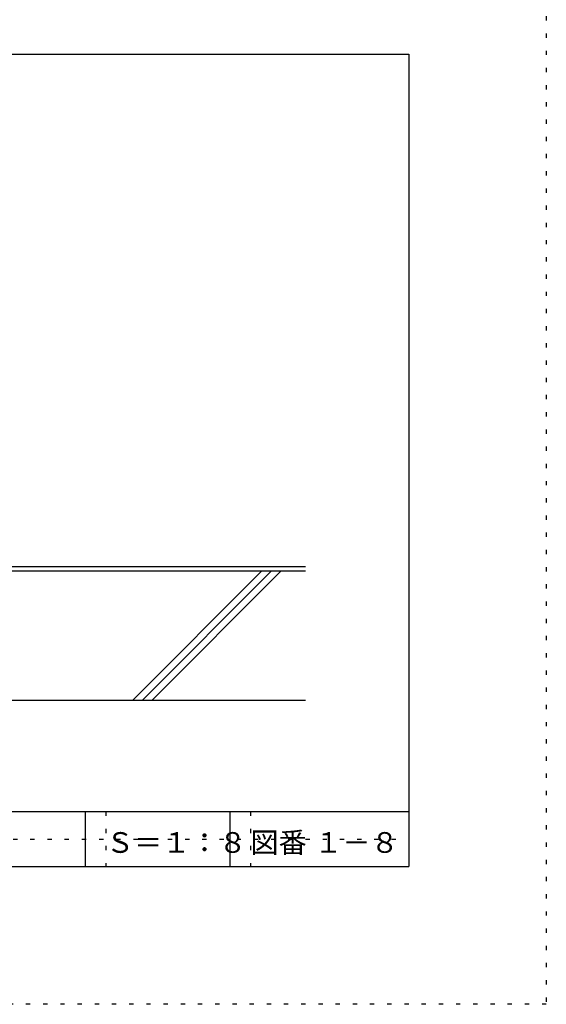
# Model space of a CAD drawing. Extents: x 548 to 1548, y 31 to 1461.
# Drawn here: x 1166 to 1548, y 31 to 746 of the extents above; entities that cross this region are included whole.
import ezdxf

# ---------------------------------------------------------------- set-up
doc = ezdxf.new("R2010")
doc.units = 0
doc.header["$LTSCALE"] = 5
doc.header["$MEASUREMENT"] = 0
doc.linetypes.add('DOT', pattern=[2.5, 0.625, -1.875])
for name, color, linetype in [('_4-2_', 7, 'CONTINUOUS'), ('_4-3_', 7, 'CONTINUOUS'), ('_4-4_', 7, 'CONTINUOUS'), ('_4-E_', 7, 'CONTINUOUS'), ('_F-2_', 7, 'CONTINUOUS'), ('_F-5_', 7, 'CONTINUOUS'), ('_F-7_', 7, 'CONTINUOUS'), ('_F-A_', 7, 'CONTINUOUS'), ('ADD_LINE', 7, 'CONTINUOUS')]:
    doc.layers.add(name, color=color, linetype=linetype)
doc.styles.get("Standard").update_dxf_attribs({"font": 'txt', "bigfont": 'bigfont.shx'})

msp = doc.modelspace()

# ---------------------------------------------------------------- linework, layer by layer
at = {"layer": '_4-2_', "color": 7, "linetype": 'Continuous'}
msp.add_line((832.73, 345.42), (1373.35, 345.42), dxfattribs=at)
at = {"layer": '_4-3_', "color": 3, "linetype": 'Continuous'}
msp.add_line((926.48, 251.67), (1373.35, 251.67), dxfattribs=at)
at = {"layer": '_4-4_', "color": 2, "linetype": 'Continuous'}
msp.add_line((868.98, 348.55), (1373.35, 348.55), dxfattribs=at)
at = {"layer": '_4-E_', "color": 4, "linetype": 'Continuous'}
for p, q in [((1247.78, 251.67), (1341.53, 345.42)), ((1254.85, 251.67), (1348.6, 345.42)), ((1261.92, 251.67), (1355.67, 345.42))]:
    msp.add_line(p, q, dxfattribs=at)
at = {"layer": '_F-2_', "color": 7, "linetype": 'Continuous'}
for p, q in [((1213.35, 170.72), (1213.35, 130.72)), ((1318.35, 170.72), (1318.35, 130.72))]:
    msp.add_line(p, q, dxfattribs=at)
at = {"layer": '_F-5_', "color": 6, "linetype": 'Continuous'}
msp.add_line((648.35, 170.72), (1448.35, 170.72), dxfattribs=at)
at = {"layer": '_F-7_', "color": 1, "linetype": 'Continuous'}
for p, q in [((648.35, 720.72), (1448.35, 720.72)), ((1448.35, 720.72), (1448.35, 130.72)), ((648.35, 130.72), (1448.35, 130.72))]:
    msp.add_line(p, q, dxfattribs=at)
at = {"layer": 'ADD_LINE', "color": 136, "linetype": 'DOT'}
for p, q in [((1548.35, 1460.72), (1548.35, 30.72)), ((1228.35, 170.72), (1228.35, 130.72)), ((1333.35, 170.72), (1333.35, 130.72)), ((648.35, 150.72), (1448.35, 150.72)), ((1548.35, 30.72), (548.35, 30.72))]:
    msp.add_line(p, q, dxfattribs=at)

# ---------------------------------------------------------------- texts
at = {"layer": '_F-A_', "color": 7}
for s, p in [('図番', (1333.35, 140.72)), ('Ｓ＝１：８', (1228.35, 140.72)), ('１－８', (1379.77, 140.72))]:
    msp.add_text(s, height=15, dxfattribs=at).set_placement(p)

doc.saveas('drawing.dxf')
